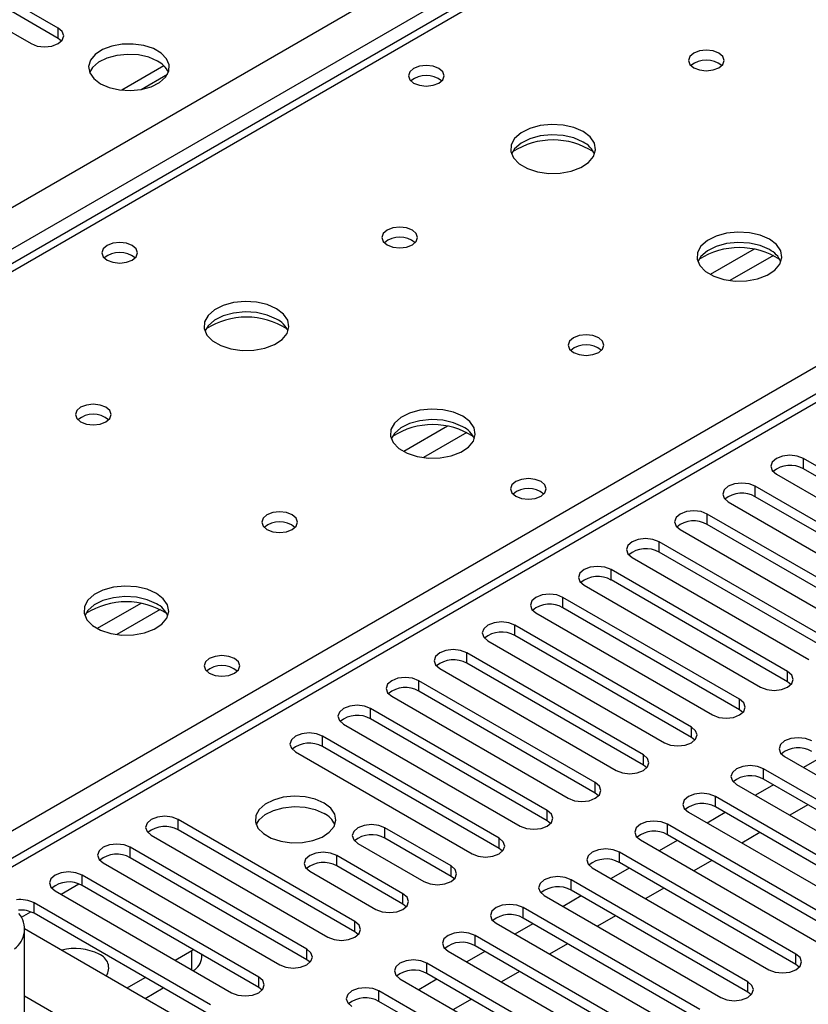
# Model space of a CAD drawing. Units: millimetres. Extents: x 2 to 6302, y 6 to 8916.
# Drawn here: x 2500 to 2593, y 1694 to 1810 of the extents above; entities that cross this region are included whole.
import ezdxf

# ---------------------------------------------------------------- set-up
doc = ezdxf.new("R2010")
doc.units = ezdxf.units.MM
doc.header["$LTSCALE"] = 30

msp = doc.modelspace()

# ---------------------------------------------------------------- linework, layer by layer
at = {"color": 8, "linetype": 'Continuous', "lineweight": 25}
for p, q in [((1947.86, 1469.251), (2840.936, 1984.812)), ((2843.058, 1981.138), (1949.982, 1465.576)), ((2908.111, 1946.033), (2496.931, 1708.663)), ((2594.333, 1834.899), (2204.717, 1609.979)), ((2504.884, 1807.55), (2504.884, 1808.774)), ((2493.219, 1710.806), (2651.255, 1802.039)), ((2586.761, 1782.762), (2581.612, 1779.79)), ((2589.028, 1782.029), (2583.92, 1779.081)), ((2550.699, 1761.944), (2545.549, 1758.971)), ((2552.965, 1761.211), (2547.858, 1758.263)), ((2592.565, 1756.932), (2592.565, 1758.157)), ((2586.908, 1753.667), (2586.908, 1754.891)), ((2581.251, 1750.401), (2581.251, 1751.626)), ((2575.595, 1747.135), (2575.595, 1748.36)), ((2569.938, 1743.87), (2569.938, 1745.094)), ((2564.281, 1740.604), (2564.281, 1741.829)), ((2514.636, 1741.125), (2509.487, 1738.153)), ((2516.903, 1740.393), (2511.795, 1737.444)), ((2558.624, 1737.338), (2558.624, 1738.563)), ((2552.967, 1734.073), (2552.967, 1735.298)), ((2547.31, 1730.807), (2547.31, 1732.032)), ((2590.709, 1731.879), (2590.709, 1733.103)), ((2585.052, 1728.613), (2585.052, 1729.838)), ((2541.653, 1727.542), (2541.653, 1728.766)), ((2579.395, 1725.347), (2579.395, 1726.572)), ((2535.997, 1724.276), (2535.997, 1725.501)), ((2573.738, 1722.082), (2573.738, 1723.307)), ((2587.88, 1720.449), (2587.88, 1721.674)), ((2568.081, 1718.816), (2568.081, 1720.041)), ((2582.224, 1717.183), (2582.224, 1718.408)), ((2562.425, 1715.551), (2562.425, 1716.775)), ((2519.026, 1714.479), (2519.026, 1715.704)), ((2543.333, 1713.509), (2543.333, 1714.734)), ((2576.567, 1713.918), (2576.567, 1715.142)), ((2556.768, 1712.285), (2556.768, 1713.51)), ((2513.369, 1711.213), (2513.369, 1712.438)), ((2537.676, 1710.244), (2537.676, 1711.469)), ((2570.91, 1710.652), (2570.91, 1711.877)), ((2551.111, 1709.019), (2551.111, 1710.244)), ((2507.712, 1707.948), (2507.712, 1709.172)), ((2505.238, 1706.927), (2507.32, 1708.129)), ((2565.253, 1707.386), (2565.253, 1708.611)), ((2545.454, 1705.754), (2545.454, 1706.978)), ((2502.055, 1704.682), (2502.055, 1705.907)), ((2559.596, 1704.121), (2559.596, 1705.346)), ((2500.58, 1704.238), (2501.663, 1704.863)), ((2539.797, 1702.488), (2539.797, 1703.713)), ((2553.939, 1700.855), (2553.939, 1702.08)), ((2520.617, 1698.049), (2520.617, 1700.293)), ((2534.14, 1699.222), (2534.14, 1700.447)), ((2591.681, 1698.661), (2591.681, 1699.886)), ((2548.282, 1697.59), (2548.282, 1698.814)), ((2528.483, 1695.957), (2528.483, 1697.181)), ((2586.024, 1695.395), (2586.024, 1696.62)), ((2542.626, 1694.324), (2542.626, 1695.549))]:
    msp.add_line(p, q, dxfattribs=at)
at = {"color": 7, "linetype": 'Continuous', "lineweight": 25}
for p, q in [((2906.612, 1946.181), (2496.052, 1709.171)), ((2592.958, 1835.035), (2203.342, 1610.115)), ((2504.884, 1808.774), (2489.062, 1817.908)), ((2504.884, 1807.55), (2489.062, 1816.683)), ((2485.88, 1816.071), (2501.702, 1806.937)), ((2505.277, 1807.243), (2504.884, 1807.55)), ((2517.33, 1804.319), (2512.384, 1801.463)), ((2514.647, 1801.545), (2517.761, 1803.342)), ((2613.336, 1746.166), (2592.565, 1758.157)), ((2589.383, 1756.32), (2610.154, 1744.329)), ((2613.336, 1744.941), (2592.565, 1756.932)), ((2607.679, 1742.9), (2586.908, 1754.891)), ((2583.726, 1753.054), (2604.497, 1741.063)), ((2607.679, 1741.676), (2586.908, 1753.667)), ((2602.023, 1739.635), (2581.251, 1751.626)), ((2578.069, 1749.789), (2598.841, 1737.798)), ((2602.023, 1738.41), (2581.251, 1750.401)), ((2596.366, 1736.369), (2575.595, 1748.36)), ((2596.366, 1735.144), (2575.595, 1747.135)), ((2572.412, 1746.523), (2593.184, 1734.532)), ((2590.709, 1733.103), (2569.938, 1745.094)), ((2590.709, 1731.879), (2569.938, 1743.87)), ((2566.756, 1743.258), (2587.527, 1731.267)), ((2585.052, 1729.838), (2564.281, 1741.829)), ((2585.052, 1728.613), (2564.281, 1740.604)), ((2561.099, 1739.992), (2581.87, 1728.001)), ((2579.395, 1726.572), (2558.624, 1738.563)), ((2555.442, 1736.726), (2576.213, 1724.735)), ((2579.395, 1725.347), (2558.624, 1737.338)), ((2573.738, 1723.307), (2552.967, 1735.298)), ((2549.785, 1733.461), (2570.556, 1721.47)), ((2573.738, 1722.082), (2552.967, 1734.073)), ((2568.081, 1720.041), (2547.31, 1732.032)), ((2568.081, 1718.816), (2547.31, 1730.807)), ((2591.102, 1731.573), (2590.709, 1731.879)), ((2544.128, 1730.195), (2564.899, 1718.204)), ((2562.425, 1716.775), (2541.653, 1728.766)), ((2585.445, 1728.307), (2585.052, 1728.613)), ((2562.425, 1715.551), (2541.653, 1727.542)), ((2538.471, 1726.929), (2559.243, 1714.938)), ((2556.768, 1713.51), (2535.997, 1725.501)), ((2579.788, 1725.041), (2579.395, 1725.347)), ((2556.768, 1712.285), (2535.997, 1724.276)), ((2532.814, 1723.664), (2553.586, 1711.673)), ((2590.355, 1723.102), (2611.127, 1711.111)), ((2594.692, 1723.048), (2592.571, 1721.823)), ((2574.132, 1721.776), (2573.738, 1722.082)), ((2608.652, 1709.683), (2587.88, 1721.674)), ((2608.652, 1708.458), (2587.88, 1720.449)), ((2584.698, 1719.837), (2605.47, 1707.846)), ((2589.035, 1719.782), (2586.914, 1718.558)), ((2568.475, 1718.51), (2568.081, 1718.816)), ((2602.995, 1706.417), (2582.224, 1718.408)), ((2602.995, 1705.192), (2582.224, 1717.183)), ((2593.101, 1717.435), (2590.98, 1716.211)), ((2579.042, 1716.571), (2599.813, 1704.58)), ((2583.379, 1716.517), (2581.257, 1715.292)), ((2539.797, 1703.713), (2519.026, 1715.704)), ((2551.111, 1710.244), (2543.333, 1714.734)), ((2562.818, 1715.244), (2562.425, 1715.551)), ((2597.338, 1703.151), (2576.567, 1715.142)), ((2515.844, 1713.867), (2536.615, 1701.876)), ((2539.797, 1702.488), (2519.026, 1714.479)), ((2551.111, 1709.019), (2543.333, 1713.509)), ((2597.338, 1701.927), (2576.567, 1713.918)), ((2587.444, 1714.169), (2585.323, 1712.945)), ((2534.14, 1700.447), (2513.369, 1712.438)), ((2540.151, 1712.897), (2547.929, 1708.407)), ((2557.161, 1711.979), (2556.768, 1712.285)), ((2573.385, 1713.306), (2594.156, 1701.315)), ((2577.722, 1713.251), (2575.601, 1712.026)), ((2534.14, 1699.222), (2513.369, 1711.213)), ((2545.454, 1706.978), (2537.676, 1711.469)), ((2591.681, 1699.886), (2570.91, 1711.877)), ((2510.187, 1710.601), (2530.958, 1698.61)), ((2545.454, 1705.754), (2537.676, 1710.244)), ((2567.728, 1710.04), (2588.499, 1698.049)), ((2572.065, 1709.985), (2569.944, 1708.761)), ((2591.681, 1698.661), (2570.91, 1710.652)), ((2581.787, 1710.904), (2579.666, 1709.679)), ((2528.483, 1697.181), (2507.712, 1709.172)), ((2534.494, 1709.632), (2542.272, 1705.141)), ((2551.504, 1708.713), (2551.111, 1709.019)), ((2528.483, 1695.957), (2507.712, 1707.948)), ((2586.024, 1696.62), (2565.253, 1708.611)), ((2504.53, 1707.336), (2525.301, 1695.345)), ((2562.071, 1706.774), (2582.842, 1694.783)), ((2566.408, 1706.72), (2564.287, 1705.495)), ((2586.024, 1695.395), (2565.253, 1707.386)), ((2576.13, 1707.638), (2574.009, 1706.414)), ((2522.827, 1693.916), (2502.055, 1705.907)), ((2545.847, 1705.448), (2545.454, 1705.754)), ((2580.367, 1693.355), (2559.596, 1705.346)), ((2522.827, 1692.691), (2502.055, 1704.682)), ((2570.474, 1704.373), (2568.353, 1703.148)), ((2556.414, 1703.509), (2577.185, 1691.518)), ((2560.751, 1703.454), (2558.63, 1702.23)), ((2580.367, 1692.13), (2559.596, 1704.121)), ((2500.929, 1686.677), (2500.929, 1702.908)), ((2500.929, 1702.883), (2519.645, 1692.079)), ((2540.19, 1702.182), (2539.797, 1702.488)), ((2574.711, 1690.089), (2553.939, 1702.08)), ((2574.711, 1688.864), (2553.939, 1700.855)), ((2564.817, 1701.107), (2562.696, 1699.883)), ((2518.673, 1699.171), (2520.617, 1700.293)), ((2520.617, 1700.293), (2520.789, 1700.399)), ((2521.789, 1699.476), (2521.789, 1699.822)), ((2550.757, 1700.243), (2571.529, 1688.252)), ((2555.094, 1700.188), (2552.973, 1698.964)), ((2534.534, 1698.916), (2534.14, 1699.222)), ((2569.054, 1686.823), (2548.282, 1698.814)), ((2592.074, 1698.355), (2591.681, 1698.661)), ((2569.054, 1685.599), (2548.282, 1697.59)), ((2559.16, 1697.841), (2557.039, 1696.617)), ((2513.016, 1695.905), (2515.137, 1697.13)), ((2545.1, 1696.977), (2565.872, 1684.986)), ((2549.437, 1696.923), (2547.316, 1695.698)), ((2506.828, 1691.518), (2500.929, 1694.923)), ((2515.138, 1694.681), (2517.259, 1695.905)), ((2528.877, 1695.651), (2528.483, 1695.957)), ((2563.397, 1683.558), (2542.626, 1695.549)), ((2586.417, 1695.089), (2586.024, 1695.395)), ((2563.397, 1682.333), (2542.626, 1694.324)), ((2553.503, 1694.576), (2551.382, 1693.351))]:
    msp.add_line(p, q, dxfattribs=at)
at = {"color": 7, "linetype": 'Continuous', "lineweight": 25, "flags": 128}
for points in [[(2501.702, 1806.937), (2502.432, 1806.656), (2503.293, 1806.557), (2504.154, 1806.656), (2504.884, 1806.937), (2505.371, 1807.359), (2505.543, 1807.856), (2505.371, 1808.353), (2504.884, 1808.774)], [(2509.869, 1802.223), (2510.9, 1801.771), (2512.103, 1801.497), (2513.39, 1801.421), (2514.665, 1801.548), (2515.833, 1801.869), (2516.808, 1802.359), (2517.517, 1802.984), (2517.909, 1803.696), (2517.953, 1804.442), (2517.646, 1805.168), (2517.012, 1805.818), (2516.098, 1806.347), (2514.97, 1806.713), (2513.713, 1806.889), (2512.421, 1806.864), (2511.188, 1806.638), (2510.106, 1806.228), (2509.256, 1805.665), (2508.7, 1804.991), (2508.48, 1804.255), (2508.613, 1803.512), (2509.087, 1802.818), (2509.869, 1802.223)], [(2582.628, 1805.816), (2581.947, 1806.079), (2581.143, 1806.171), (2580.339, 1806.079), (2579.658, 1805.816), (2579.203, 1805.423), (2579.043, 1804.959), (2579.203, 1804.495), (2579.658, 1804.101), (2580.339, 1803.839), (2581.143, 1803.746), (2581.947, 1803.839), (2582.628, 1804.101), (2583.083, 1804.495), (2583.243, 1804.959), (2583.083, 1805.423), (2582.628, 1805.816)], [(2516.586, 1804.876), (2515.556, 1805.327), (2514.352, 1805.601), (2513.065, 1805.677), (2511.791, 1805.55), (2510.623, 1805.23), (2509.647, 1804.739), (2508.938, 1804.114), (2508.598, 1803.549)], [(2549.679, 1804.018), (2548.998, 1804.281), (2548.194, 1804.374), (2547.39, 1804.281), (2546.709, 1804.018), (2546.254, 1803.625), (2546.094, 1803.161), (2546.254, 1802.697), (2546.709, 1802.304), (2547.39, 1802.041), (2548.194, 1801.949), (2548.998, 1802.041), (2549.679, 1802.304), (2550.134, 1802.697), (2550.294, 1803.161), (2550.134, 1803.625), (2549.679, 1804.018)], [(2566.647, 1796.59), (2565.562, 1797.065), (2564.295, 1797.354), (2562.941, 1797.434), (2561.599, 1797.301), (2560.369, 1796.963), (2559.343, 1796.446), (2558.596, 1795.789), (2558.184, 1795.04), (2558.138, 1794.254), (2558.46, 1793.491), (2559.128, 1792.805), (2560.091, 1792.25), (2561.277, 1791.864), (2562.6, 1791.678), (2563.961, 1791.705), (2565.259, 1791.943), (2566.398, 1792.374), (2567.293, 1792.966), (2567.877, 1793.676), (2568.109, 1794.451), (2567.969, 1795.233), (2567.47, 1795.964), (2566.647, 1796.59)], [(2566.647, 1795.366), (2565.562, 1795.841), (2564.295, 1796.129), (2562.941, 1796.209), (2561.599, 1796.076), (2560.369, 1795.738), (2559.343, 1795.222), (2558.596, 1794.564), (2558.226, 1793.937)], [(2546.565, 1784.997), (2545.884, 1785.26), (2545.08, 1785.353), (2544.277, 1785.26), (2543.596, 1784.997), (2543.14, 1784.604), (2542.98, 1784.14), (2543.14, 1783.676), (2543.596, 1783.283), (2544.277, 1783.02), (2545.08, 1782.928), (2545.884, 1783.02), (2546.565, 1783.283), (2547.021, 1783.676), (2547.18, 1784.14), (2547.021, 1784.604), (2546.565, 1784.997)], [(2588.567, 1783.936), (2587.483, 1784.411), (2586.216, 1784.699), (2584.861, 1784.78), (2583.519, 1784.646), (2582.29, 1784.309), (2581.263, 1783.792), (2580.517, 1783.135), (2580.105, 1782.386), (2580.058, 1781.6), (2580.381, 1780.836), (2581.048, 1780.151), (2582.011, 1779.595), (2583.198, 1779.21), (2584.521, 1779.024), (2585.882, 1779.051), (2587.179, 1779.288), (2588.318, 1779.72), (2589.213, 1780.312), (2589.798, 1781.022), (2590.029, 1781.797), (2589.89, 1782.579), (2589.39, 1783.31), (2588.567, 1783.936)], [(2513.617, 1783.2), (2512.935, 1783.463), (2512.132, 1783.555), (2511.328, 1783.463), (2510.647, 1783.2), (2510.191, 1782.807), (2510.032, 1782.343), (2510.191, 1781.879), (2510.647, 1781.486), (2511.328, 1781.223), (2512.132, 1781.13), (2512.935, 1781.223), (2513.617, 1781.486), (2514.072, 1781.879), (2514.232, 1782.343), (2514.072, 1782.807), (2513.617, 1783.2)], [(2588.567, 1782.711), (2587.483, 1783.186), (2586.216, 1783.475), (2584.861, 1783.555), (2583.519, 1783.422), (2582.29, 1783.084), (2581.263, 1782.567), (2580.517, 1781.91), (2580.146, 1781.283)], [(2530.585, 1775.772), (2529.5, 1776.247), (2528.233, 1776.535), (2526.879, 1776.616), (2525.537, 1776.482), (2524.307, 1776.145), (2523.281, 1775.628), (2522.534, 1774.971), (2522.122, 1774.222), (2522.075, 1773.436), (2522.398, 1772.672), (2523.065, 1771.987), (2524.028, 1771.431), (2525.215, 1771.046), (2526.538, 1770.86), (2527.899, 1770.887), (2529.197, 1771.124), (2530.335, 1771.556), (2531.23, 1772.148), (2531.815, 1772.858), (2532.046, 1773.633), (2531.907, 1774.414), (2531.408, 1775.146), (2530.585, 1775.772)], [(2530.585, 1774.547), (2529.5, 1775.022), (2528.233, 1775.311), (2526.879, 1775.391), (2525.537, 1775.257), (2524.307, 1774.92), (2523.281, 1774.403), (2522.534, 1773.746), (2522.163, 1773.119)], [(2568.486, 1772.343), (2567.804, 1772.606), (2567.001, 1772.698), (2566.197, 1772.606), (2565.516, 1772.343), (2565.061, 1771.95), (2564.901, 1771.486), (2565.061, 1771.022), (2565.516, 1770.629), (2566.197, 1770.366), (2567.001, 1770.274), (2567.804, 1770.366), (2568.486, 1770.629), (2568.941, 1771.022), (2569.101, 1771.486), (2568.941, 1771.95), (2568.486, 1772.343)], [(2510.503, 1764.179), (2509.822, 1764.442), (2509.018, 1764.534), (2508.214, 1764.442), (2507.533, 1764.179), (2507.078, 1763.786), (2506.918, 1763.322), (2507.078, 1762.858), (2507.533, 1762.465), (2508.214, 1762.202), (2509.018, 1762.11), (2509.822, 1762.202), (2510.503, 1762.465), (2510.958, 1762.858), (2511.118, 1763.322), (2510.958, 1763.786), (2510.503, 1764.179)], [(2552.505, 1763.118), (2551.42, 1763.593), (2550.153, 1763.881), (2548.799, 1763.962), (2547.457, 1763.828), (2546.227, 1763.49), (2545.201, 1762.974), (2544.454, 1762.316), (2544.042, 1761.567), (2543.996, 1760.782), (2544.318, 1760.018), (2544.986, 1759.333), (2545.948, 1758.777), (2547.135, 1758.392), (2548.458, 1758.205), (2549.819, 1758.232), (2551.117, 1758.47), (2552.256, 1758.901), (2553.151, 1759.494), (2553.735, 1760.204), (2553.967, 1760.978), (2553.827, 1761.76), (2553.328, 1762.491), (2552.505, 1763.118)], [(2552.505, 1761.893), (2551.42, 1762.368), (2550.153, 1762.656), (2548.799, 1762.737), (2547.457, 1762.603), (2546.227, 1762.266), (2545.201, 1761.749), (2544.454, 1761.092), (2544.083, 1760.464)], [(2592.565, 1758.157), (2591.835, 1758.439), (2590.974, 1758.537), (2590.113, 1758.439), (2589.383, 1758.157), (2588.895, 1757.736), (2588.724, 1757.239), (2588.895, 1756.741), (2589.383, 1756.32)], [(2561.7, 1755.442), (2561.018, 1755.705), (2560.215, 1755.797), (2559.411, 1755.705), (2558.73, 1755.442), (2558.275, 1755.049), (2558.115, 1754.585), (2558.275, 1754.121), (2558.73, 1753.728), (2559.411, 1753.465), (2560.215, 1753.373), (2561.019, 1753.465), (2561.7, 1753.728), (2562.155, 1754.121), (2562.315, 1754.585), (2562.155, 1755.049), (2561.7, 1755.442)], [(2586.908, 1754.891), (2586.178, 1755.173), (2585.317, 1755.272), (2584.456, 1755.173), (2583.726, 1754.891), (2583.238, 1754.47), (2583.067, 1753.973), (2583.238, 1753.476), (2583.726, 1753.054)], [(2532.423, 1751.525), (2531.742, 1751.788), (2530.938, 1751.88), (2530.135, 1751.788), (2529.453, 1751.525), (2528.998, 1751.131), (2528.838, 1750.668), (2528.998, 1750.204), (2529.453, 1749.81), (2530.135, 1749.547), (2530.938, 1749.455), (2531.742, 1749.547), (2532.423, 1749.81), (2532.879, 1750.204), (2533.038, 1750.668), (2532.879, 1751.132), (2532.423, 1751.525)], [(2581.251, 1751.626), (2580.521, 1751.907), (2579.66, 1752.006), (2578.799, 1751.907), (2578.069, 1751.626), (2577.582, 1751.204), (2577.41, 1750.707), (2577.582, 1750.21), (2578.069, 1749.789)], [(2575.595, 1748.36), (2574.864, 1748.642), (2574.004, 1748.741), (2573.142, 1748.642), (2572.412, 1748.36), (2571.925, 1747.939), (2571.753, 1747.442), (2571.925, 1746.945), (2572.412, 1746.523)], [(2569.938, 1745.094), (2569.208, 1745.376), (2568.347, 1745.475), (2567.485, 1745.376), (2566.756, 1745.094), (2566.268, 1744.673), (2566.097, 1744.176), (2566.268, 1743.679), (2566.756, 1743.258)], [(2516.443, 1742.299), (2515.358, 1742.774), (2514.091, 1743.063), (2512.736, 1743.143), (2511.394, 1743.009), (2510.165, 1742.672), (2509.139, 1742.155), (2508.392, 1741.498), (2507.98, 1740.749), (2507.933, 1739.963), (2508.256, 1739.199), (2508.923, 1738.514), (2509.886, 1737.958), (2511.073, 1737.573), (2512.396, 1737.387), (2513.757, 1737.414), (2515.054, 1737.652), (2516.193, 1738.083), (2517.088, 1738.675), (2517.673, 1739.385), (2517.904, 1740.16), (2517.765, 1740.942), (2517.265, 1741.673), (2516.443, 1742.299)], [(2516.443, 1741.075), (2515.358, 1741.55), (2514.091, 1741.838), (2512.736, 1741.918), (2511.394, 1741.785), (2510.165, 1741.447), (2509.139, 1740.93), (2508.392, 1740.273), (2508.021, 1739.646)], [(2564.281, 1741.829), (2563.551, 1742.11), (2562.69, 1742.209), (2561.829, 1742.11), (2561.099, 1741.829), (2560.611, 1741.407), (2560.44, 1740.91), (2560.611, 1740.413), (2561.099, 1739.992)], [(2558.624, 1738.563), (2557.894, 1738.845), (2557.033, 1738.944), (2556.172, 1738.845), (2555.442, 1738.563), (2554.954, 1738.142), (2554.783, 1737.645), (2554.954, 1737.148), (2555.442, 1736.726)], [(2552.967, 1735.298), (2552.237, 1735.579), (2551.376, 1735.678), (2550.515, 1735.579), (2549.785, 1735.298), (2549.297, 1734.876), (2549.126, 1734.379), (2549.297, 1733.882), (2549.785, 1733.461)], [(2525.637, 1734.624), (2524.956, 1734.887), (2524.152, 1734.979), (2523.349, 1734.887), (2522.667, 1734.624), (2522.212, 1734.231), (2522.052, 1733.767), (2522.212, 1733.303), (2522.667, 1732.909), (2523.349, 1732.647), (2524.152, 1732.554), (2524.956, 1732.647), (2525.637, 1732.909), (2526.093, 1733.303), (2526.252, 1733.767), (2526.093, 1734.23), (2525.637, 1734.624)], [(2547.31, 1732.032), (2546.58, 1732.313), (2545.719, 1732.412), (2544.858, 1732.314), (2544.128, 1732.032), (2543.64, 1731.611), (2543.469, 1731.113), (2543.64, 1730.616), (2544.128, 1730.195)], [(2587.527, 1731.267), (2588.257, 1730.985), (2589.118, 1730.886), (2589.979, 1730.985), (2590.709, 1731.267), (2591.197, 1731.688), (2591.368, 1732.185), (2591.197, 1732.682), (2590.709, 1733.103)], [(2581.87, 1728.001), (2582.6, 1727.719), (2583.461, 1727.62), (2584.322, 1727.719), (2585.052, 1728.001), (2585.54, 1728.422), (2585.711, 1728.919), (2585.54, 1729.416), (2585.052, 1729.838)], [(2541.653, 1728.766), (2540.923, 1729.048), (2540.062, 1729.147), (2539.201, 1729.048), (2538.471, 1728.766), (2537.984, 1728.345), (2537.812, 1727.848), (2537.984, 1727.351), (2538.471, 1726.929)], [(2576.213, 1724.735), (2576.943, 1724.454), (2577.804, 1724.355), (2578.665, 1724.454), (2579.395, 1724.735), (2579.883, 1725.157), (2580.054, 1725.654), (2579.883, 1726.151), (2579.395, 1726.572)], [(2535.997, 1725.501), (2535.266, 1725.782), (2534.405, 1725.881), (2533.544, 1725.782), (2532.814, 1725.501), (2532.327, 1725.079), (2532.155, 1724.582), (2532.327, 1724.085), (2532.814, 1723.664)], [(2593.537, 1724.939), (2592.807, 1725.221), (2591.946, 1725.32), (2591.085, 1725.221), (2590.355, 1724.939), (2589.868, 1724.518), (2589.696, 1724.021), (2589.868, 1723.524), (2590.355, 1723.102)], [(2570.556, 1721.47), (2571.286, 1721.188), (2572.147, 1721.089), (2573.008, 1721.188), (2573.738, 1721.47), (2574.226, 1721.891), (2574.397, 1722.388), (2574.226, 1722.885), (2573.738, 1723.307)], [(2587.88, 1721.674), (2587.15, 1721.955), (2586.289, 1722.054), (2585.428, 1721.955), (2584.698, 1721.674), (2584.211, 1721.252), (2584.039, 1720.755), (2584.211, 1720.258), (2584.698, 1719.837)], [(2564.899, 1718.204), (2565.629, 1717.922), (2566.49, 1717.824), (2567.352, 1717.922), (2568.081, 1718.204), (2568.569, 1718.625), (2568.74, 1719.122), (2568.569, 1719.62), (2568.081, 1720.041)], [(2536.175, 1717.644), (2535.144, 1718.095), (2533.94, 1718.369), (2532.654, 1718.445), (2531.379, 1718.318), (2530.211, 1717.997), (2529.236, 1717.507), (2528.526, 1716.882), (2528.135, 1716.17), (2528.091, 1715.424), (2528.397, 1714.699), (2529.031, 1714.048), (2529.946, 1713.52), (2531.073, 1713.154), (2532.33, 1712.977), (2533.623, 1713.002), (2534.856, 1713.228), (2535.938, 1713.638), (2536.788, 1714.201), (2537.343, 1714.875), (2537.563, 1715.611), (2537.431, 1716.354), (2536.956, 1717.048), (2536.175, 1717.644)], [(2582.224, 1718.408), (2581.494, 1718.69), (2580.633, 1718.789), (2579.772, 1718.69), (2579.042, 1718.408), (2578.554, 1717.987), (2578.383, 1717.49), (2578.554, 1716.993), (2579.042, 1716.571)], [(2528.186, 1715.092), (2528.526, 1715.657), (2529.236, 1716.282), (2530.211, 1716.773), (2531.379, 1717.093), (2532.654, 1717.22), (2533.94, 1717.144), (2535.144, 1716.87), (2536.175, 1716.419)], [(2519.026, 1715.704), (2518.296, 1715.985), (2517.435, 1716.084), (2516.574, 1715.985), (2515.844, 1715.704), (2515.356, 1715.282), (2515.185, 1714.785), (2515.356, 1714.288), (2515.844, 1713.867)], [(2559.243, 1714.938), (2559.973, 1714.657), (2560.834, 1714.558), (2561.695, 1714.657), (2562.425, 1714.938), (2562.912, 1715.36), (2563.084, 1715.857), (2562.912, 1716.354), (2562.425, 1716.775)], [(2543.333, 1714.734), (2542.603, 1715.016), (2541.742, 1715.115), (2540.881, 1715.016), (2540.151, 1714.734), (2539.663, 1714.313), (2539.492, 1713.816), (2539.663, 1713.319), (2540.151, 1712.897)], [(2576.567, 1715.142), (2575.837, 1715.424), (2574.976, 1715.523), (2574.115, 1715.424), (2573.385, 1715.142), (2572.897, 1714.721), (2572.726, 1714.224), (2572.897, 1713.727), (2573.385, 1713.306)], [(2553.586, 1711.673), (2554.316, 1711.391), (2555.177, 1711.292), (2556.038, 1711.391), (2556.768, 1711.673), (2557.255, 1712.094), (2557.427, 1712.591), (2557.255, 1713.088), (2556.768, 1713.51)], [(2513.369, 1712.438), (2512.639, 1712.72), (2511.778, 1712.819), (2510.917, 1712.72), (2510.187, 1712.438), (2509.699, 1712.017), (2509.528, 1711.52), (2509.699, 1711.023), (2510.187, 1710.601)], [(2537.676, 1711.469), (2536.946, 1711.75), (2536.085, 1711.849), (2535.224, 1711.75), (2534.494, 1711.469), (2534.006, 1711.047), (2533.835, 1710.55), (2534.006, 1710.053), (2534.494, 1709.632)], [(2570.91, 1711.877), (2570.18, 1712.158), (2569.319, 1712.257), (2568.458, 1712.158), (2567.728, 1711.877), (2567.24, 1711.455), (2567.069, 1710.958), (2567.24, 1710.461), (2567.728, 1710.04)], [(2547.929, 1708.407), (2548.659, 1708.126), (2549.52, 1708.027), (2550.381, 1708.126), (2551.111, 1708.407), (2551.599, 1708.828), (2551.77, 1709.326), (2551.599, 1709.823), (2551.111, 1710.244)], [(2507.712, 1709.172), (2506.982, 1709.454), (2506.121, 1709.553), (2505.26, 1709.454), (2504.53, 1709.172), (2504.043, 1708.751), (2503.871, 1708.254), (2504.042, 1707.757), (2504.53, 1707.336)], [(2565.253, 1708.611), (2564.523, 1708.893), (2563.662, 1708.992), (2562.801, 1708.893), (2562.071, 1708.611), (2561.583, 1708.19), (2561.412, 1707.693), (2561.583, 1707.196), (2562.071, 1706.774)], [(2542.272, 1705.141), (2543.002, 1704.86), (2543.863, 1704.761), (2544.724, 1704.86), (2545.454, 1705.142), (2545.942, 1705.563), (2546.113, 1706.06), (2545.942, 1706.557), (2545.454, 1706.978)], [(2559.596, 1705.346), (2558.866, 1705.627), (2558.005, 1705.726), (2557.144, 1705.627), (2556.414, 1705.346), (2555.927, 1704.924), (2555.755, 1704.427), (2555.926, 1703.93), (2556.414, 1703.509)], [(2536.615, 1701.876), (2537.345, 1701.594), (2538.206, 1701.495), (2539.067, 1701.594), (2539.797, 1701.876), (2540.285, 1702.297), (2540.456, 1702.794), (2540.285, 1703.291), (2539.797, 1703.713)], [(2553.939, 1702.08), (2553.209, 1702.361), (2552.348, 1702.46), (2551.487, 1702.362), (2550.757, 1702.08), (2550.27, 1701.659), (2550.098, 1701.161), (2550.27, 1700.664), (2550.757, 1700.243)], [(2530.958, 1698.61), (2531.688, 1698.329), (2532.549, 1698.23), (2533.41, 1698.329), (2534.14, 1698.61), (2534.628, 1699.032), (2534.799, 1699.529), (2534.628, 1700.026), (2534.14, 1700.447)], [(2588.499, 1698.049), (2589.229, 1697.767), (2590.09, 1697.669), (2590.951, 1697.767), (2591.681, 1698.049), (2592.169, 1698.47), (2592.34, 1698.967), (2592.169, 1699.464), (2591.681, 1699.886)], [(2548.282, 1698.814), (2547.553, 1699.096), (2546.691, 1699.195), (2545.83, 1699.096), (2545.1, 1698.814), (2544.613, 1698.393), (2544.441, 1697.896), (2544.613, 1697.399), (2545.1, 1696.977)], [(2525.301, 1695.345), (2526.031, 1695.063), (2526.892, 1694.964), (2527.754, 1695.063), (2528.483, 1695.345), (2528.971, 1695.766), (2529.142, 1696.263), (2528.971, 1696.76), (2528.483, 1697.181)], [(2582.842, 1694.783), (2583.572, 1694.502), (2584.433, 1694.403), (2585.294, 1694.502), (2586.024, 1694.783), (2586.512, 1695.205), (2586.683, 1695.702), (2586.512, 1696.199), (2586.024, 1696.62)], [(2542.626, 1695.549), (2541.896, 1695.83), (2541.035, 1695.929), (2540.174, 1695.83), (2539.444, 1695.549), (2538.956, 1695.127), (2538.785, 1694.63), (2538.956, 1694.133), (2539.444, 1693.712)]]:
    msp.add_lwpolyline(points, dxfattribs=at)
at = {"color": 7, "linetype": 'Continuous', "lineweight": 25}
for centre, radius, start, end in [((2581.143, 1802.145), 2.851, 50.53249, 129.46828), ((2515.433, 1802.498), 2.642, 23.434, 64.12596), ((2548.194, 1800.348), 2.851, 50.52639, 129.474), ((2563.112, 1786.813), 8.795, 57.23678, 122.76278), ((2565.443, 1792.874), 2.767, 22.58686, 64.20184), ((2545.08, 1781.327), 2.851, 50.53249, 129.46828), ((2585.032, 1774.159), 8.795, 57.23635, 122.7635), ((2512.132, 1779.53), 2.851, 50.5272, 129.47203), ((2587.363, 1780.22), 2.767, 22.5871, 64.2016), ((2527.049, 1765.994), 8.795, 57.23874, 122.76112), ((2529.384, 1772.06), 2.762, 22.54341, 64.23977), ((2567.001, 1768.672), 2.851, 50.53249, 129.46828), ((2509.018, 1760.509), 2.851, 50.52668, 129.47255), ((2548.97, 1753.34), 8.796, 57.23845, 122.76221), ((2551.305, 1759.405), 2.762, 22.54365, 64.23953), ((2590.997, 1754.21), 3.142, 60.06674, 129.71934), ((2560.215, 1751.772), 2.851, 50.52749, 129.47213), ((2585.341, 1750.944), 3.142, 60.06693, 129.71915), ((2530.938, 1747.854), 2.851, 50.52668, 129.47255), ((2579.684, 1747.678), 3.142, 60.06641, 129.71968), ((2574.027, 1744.413), 3.142, 60.06883, 129.71725), ((2568.37, 1741.147), 3.141, 60.06465, 129.72143), ((2512.907, 1732.521), 8.795, 57.23727, 122.76273), ((2515.241, 1738.586), 2.764, 22.55603, 64.22715), ((2562.713, 1737.881), 3.142, 60.06922, 129.71687), ((2557.056, 1734.616), 3.141, 60.06196, 129.72148), ((2551.399, 1731.35), 3.141, 60.06465, 129.72143), ((2524.152, 1730.953), 2.852, 50.5383, 129.46401), ((2545.742, 1728.085), 3.141, 60.06196, 129.72148), ((2540.086, 1724.819), 3.141, 60.06465, 129.72143), ((2534.429, 1721.553), 3.142, 60.06883, 129.71725), ((2591.97, 1720.992), 3.142, 60.06879, 129.71752), ((2586.313, 1717.727), 3.141, 60.06154, 129.72213), ((2580.656, 1714.461), 3.141, 60.06422, 129.72208), ((2535.015, 1714.035), 2.651, 23.50031, 64.05945), ((2517.458, 1711.757), 3.141, 60.0636, 129.72249), ((2541.765, 1710.787), 3.141, 60.06428, 129.72203), ((2574.999, 1711.196), 3.141, 60.06154, 129.72213), ((2511.801, 1708.491), 3.142, 60.06922, 129.71687), ((2536.108, 1707.521), 3.142, 60.06884, 129.71746), ((2569.342, 1707.93), 3.141, 60.06422, 129.72208), ((2506.144, 1705.226), 3.141, 60.06196, 129.72148), ((2563.685, 1704.664), 3.142, 60.06841, 129.7179), ((2500.466, 1702.81), 3.481, 62.82963, 98.0158), ((2498.082, 1702.811), 2.855, 305.94048, 39.91533), ((2500.479, 1701.624), 3.441, 62.72597, 94.35927), ((2558.028, 1701.398), 3.141, 60.06422, 129.72208), ((2552.372, 1698.132), 3.142, 60.06879, 129.71752), ((2506.859, 1694.299), 6.245, 62.87685, 104.29331), ((2509.143, 1698.255), 1.697, 326.67603, 70.6098), ((2519.853, 1699.653), 1.944, 298.79903, 354.79519), ((2546.715, 1694.867), 3.141, 60.06317, 129.72314), ((2541.058, 1691.601), 3.142, 60.06879, 129.71752)]:
    msp.add_arc(centre, radius, start, end, dxfattribs=at)

doc.saveas('drawing.dxf')
